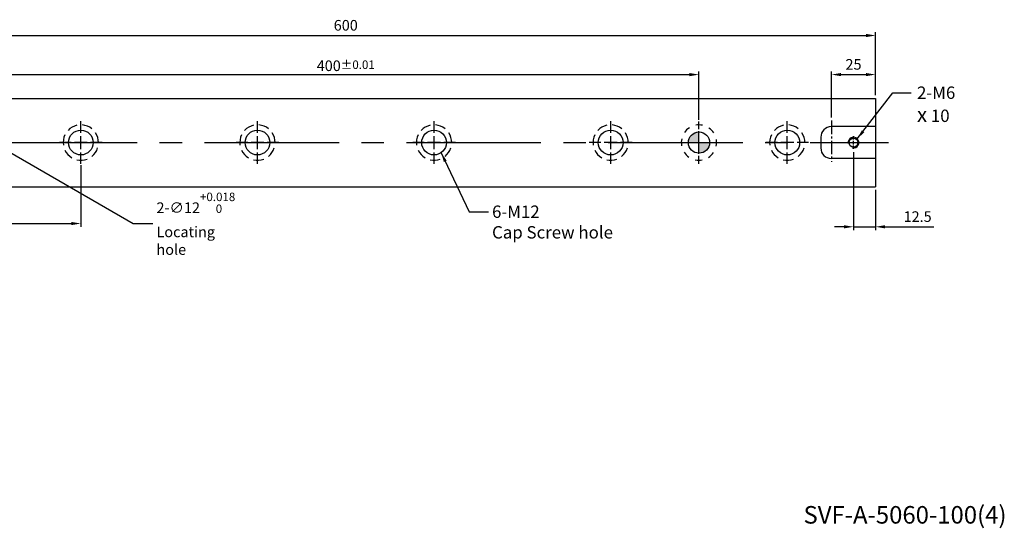
# Model space of a CAD drawing. Units: millimetres. Extents: x 10945 to 11847, y -13567 to -12966.
# Drawn here: x 11258 to 11815, y -13559 to -13271 of the extents above; entities that cross this region are included whole.
import ezdxf

# ---------------------------------------------------------------- set-up
doc = ezdxf.new("R2010")
doc.units = ezdxf.units.MM
doc.linetypes.add('CENTER2', pattern=[28.575, 19.05, -3.175, 3.175, -3.175])
doc.linetypes.add('CL-5', pattern=[7, 5, -0.5, 1, -0.5])
for name, color, linetype in [('01', 4, 'Continuous'), ('02', 5, 'Continuous'), ('CL', 1, 'CENTER2'), ('CLL', 1, 'Continuous'), ('DASH-1', 8, 'Continuous'), ('DIM', 6, 'Continuous'), ('G', 3, 'Continuous'), ('H', 2, 'Continuous'), ('SVF-5060B', 7, 'Continuous'), ('TXT', 3, 'Continuous')]:
    doc.layers.add(name, color=color, linetype=linetype)
doc.styles.add('TEXT1', font='txt.shx', dxfattribs={"height": 3, "bigfont": 'chineset.shx'})
doc.styles.add('TXT-1', font='txt.shx', dxfattribs={"width": 0.9, "bigfont": 'chineset.shx'})
doc.styles.add('TXT-7', font='txt.shx', dxfattribs={"width": 0.8, "bigfont": 'chineset.shx'})
doc.dimstyles.new('HISO-25', dxfattribs={"dimscale": 3, "dimtxt": 2, "dimasz": 1.8, "dimexe": 0.6, "dimexo": 0.6, "dimgap": 0.66666, "dimtad": 0, "dimtoh": 1, "dimdec": 3, "dimdsep": 46, "dimtxsty": 'TXT-7', "dimcen": -2.5, "dimclrd": 256, "dimclre": 256, "dimclrt": 3, "dimadec": 0, "dimazin": 0, "dimtfac": 0.8, "dimtdec": 3, "dimtmove": 0, "dimatfit": 3, "dimfxl": 0, "dimlwd": -1, "dimarcsym": 0})
doc.dimstyles.new('ISO-25', dxfattribs={"dimscale": 3, "dimtxt": 2, "dimasz": 1.8, "dimexe": 0.6, "dimexo": 0.6, "dimgap": 0.66666, "dimtad": 1, "dimdec": 3, "dimdsep": 46, "dimtxsty": 'TXT-1', "dimcen": -2.5, "dimclrd": 256, "dimclre": 256, "dimclrt": 3, "dimadec": 0, "dimazin": 0, "dimtfac": 0.8, "dimtdec": 3, "dimtmove": 0, "dimatfit": 3, "dimfxl": 0, "dimlwd": -1, "dimarcsym": 0})

# ---------------------------------------------------------------- blocks, each defined once
blk = doc.blocks.new('*D16')
at = {"layer": 'Defpoints', "color": 0}
for p in [(11292.17, -13351.75), (11192.17, -13386.56), (11292.17, -13386.56)]:
    blk.add_point(p, dxfattribs=at)
at = {"layer": 'DIM', "lineweight": -2}
blk.add_line((11292.17, -13353.55), (11292.17, -13388.36), dxfattribs=at)
at = {"layer": 'DIM'}
blk.add_line((11197.57, -13386.56), (11286.77, -13386.56), dxfattribs=at)
for points in [[(11197.57, -13385.66), (11197.57, -13387.46), (11192.17, -13386.56)], [(11286.77, -13385.66), (11286.77, -13387.46), (11292.17, -13386.56)]]:
    blk.add_solid(points, dxfattribs=at)
at = {"layer": 'DIM', "color": 3, "insert": (11242.17, -13381.56), "char_height": 6, "attachment_point": 5, "style": 'TXT-1'}
blk.add_mtext('100', dxfattribs=at)
blk = doc.blocks.new('*D17')
at = {"layer": 'Defpoints', "color": 0}
for p in [(11742.17, -13280.17), (11142.17, -13315.75), (11742.17, -13315.75)]:
    blk.add_point(p, dxfattribs=at)
at = {"layer": 'DIM', "lineweight": -2}
for p, q in [((11142.17, -13313.95), (11142.17, -13278.37)), ((11742.17, -13313.95), (11742.17, -13278.37))]:
    blk.add_line(p, q, dxfattribs=at)
at = {"layer": 'DIM'}
blk.add_line((11147.57, -13280.17), (11736.77, -13280.17), dxfattribs=at)
for points in [[(11147.57, -13279.27), (11147.57, -13281.07), (11142.17, -13280.17)], [(11736.77, -13279.27), (11736.77, -13281.07), (11742.17, -13280.17)]]:
    blk.add_solid(points, dxfattribs=at)
at = {"layer": 'DIM', "color": 3, "insert": (11442.17, -13275.17), "char_height": 6, "attachment_point": 5, "style": 'TXT-1'}
blk.add_mtext('600', dxfattribs=at)
blk = doc.blocks.new('*D19')
at = {"layer": 'Defpoints', "color": 0}
for p in [(11242.17, -13302.29), (11642.17, -13302.29), (11642.17, -13329.75)]:
    blk.add_point(p, dxfattribs=at)
at = {"layer": 'DIM', "lineweight": -2}
blk.add_line((11642.17, -13327.95), (11642.17, -13300.49), dxfattribs=at)
at = {"layer": 'DIM'}
blk.add_line((11247.57, -13302.29), (11636.77, -13302.29), dxfattribs=at)
for points in [[(11247.57, -13301.39), (11247.57, -13303.19), (11242.17, -13302.29)], [(11636.77, -13301.39), (11636.77, -13303.19), (11642.17, -13302.29)]]:
    blk.add_solid(points, dxfattribs=at)
at = {"layer": 'DIM', "color": 3, "insert": (11442.17, -13297.29), "char_height": 6, "attachment_point": 5, "style": 'TXT-1'}
blk.add_mtext('400{\\H4.800000;±0.01}', dxfattribs=at)
blk = doc.blocks.new('*D20')
at = {"layer": 'Defpoints', "color": 0}
for p in [(11742.17, -13302.29), (11742.17, -13315.75), (11717.17, -13328.34)]:
    blk.add_point(p, dxfattribs=at)
at = {"layer": 'DIM', "lineweight": -2}
for p, q in [((11717.17, -13326.54), (11717.17, -13300.49)), ((11742.17, -13313.95), (11742.17, -13300.49))]:
    blk.add_line(p, q, dxfattribs=at)
at = {"layer": 'DIM'}
blk.add_line((11722.57, -13302.29), (11736.77, -13302.29), dxfattribs=at)
for points in [[(11722.57, -13301.39), (11722.57, -13303.19), (11717.17, -13302.29)], [(11736.77, -13301.39), (11736.77, -13303.19), (11742.17, -13302.29)]]:
    blk.add_solid(points, dxfattribs=at)
at = {"layer": 'DIM', "color": 3, "insert": (11729.66, -13297.29), "char_height": 6, "attachment_point": 5, "style": 'TXT-1'}
blk.add_mtext('25', dxfattribs=at)
blk = doc.blocks.new('魚眼孔-PT14-20-外虛')
at = {"layer": '01'}
blk.add_circle((0, 0), 7, dxfattribs=at)
at = {"layer": 'CLL', "ltscale": 1.5}
for p, q in [((0, 5.54), (0, 12.09)), ((-5.54, 0), (-12.09, 0)), ((3.65, 0), (-3.65, 0)), ((0, -3.65), (0, 3.65)), ((12.09, 0), (5.54, 0)), ((0, -12.09), (0, -5.54))]:
    blk.add_line(p, q, dxfattribs=at)
at = {"layer": 'CLL'}
blk.add_circle((0, 0), 9.094947017729282e-13, dxfattribs=at)
at = {"layer": 'DASH-1'}
for start, end in [(102.7503, 136.5065), (51.3217, 85.0779), (154.1788, 187.9351), (359.8931, 33.6494), (205.6074, 239.3636), (308.4646, 342.2208), (257.036, 290.7922)]:
    blk.add_arc((0, 0), 10, start, end, dxfattribs=at)
blk = doc.blocks.new('定位點-12-20-外虛')
at = {"layer": 'H'}
h = blk.add_hatch(color=256, dxfattribs=at)
h.paths.add_polyline_path([(0, 0), (0, 6, 0.414214), (-6, 0)])
h.paths.add_polyline_path([(0, 0), (0, -6, 0.414214), (6, 0)])
at = {"layer": '02'}
blk.add_circle((0, 0), 6, dxfattribs=at)
at = {"layer": 'CLL', "ltscale": 1.5}
for p, q in [((0, 7.57), (0, 12.01)), ((0, -6.43), (0, 6.43)), ((-12.01, 0), (-7.57, 0)), ((-6.43, 0), (6.43, 0)), ((7.57, 0), (12.01, 0)), ((0, -12.01), (0, -7.57))]:
    blk.add_line(p, q, dxfattribs=at)
at = {"layer": 'DASH-1'}
for start, end in [(122.96, 145.46), (77.96, 100.46), (32.96, 55.46), (167.96, 190.46), (347.96, 10.46), (212.96, 235.46), (257.96, 280.46), (302.96, 325.46)]:
    blk.add_arc((0, 0), 10, start, end, dxfattribs=at)
blk = doc.blocks.new('螺絲-M10')
at = {"layer": '01'}
blk.add_circle((0, 0), 4.25, dxfattribs=at)
at = {"layer": 'CLL', "linetype": 'CL-5', "ltscale": 3}
for p, q in [((-6, 0), (-2.86, 0)), ((-1.76, 0), (1.76, 0)), ((0, 2.86), (0, 6)), ((0, -1.76), (0, 1.76)), ((2.86, 0), (6, 0)), ((0, -6), (0, -2.86))]:
    blk.add_line(p, q, dxfattribs=at)
at = {"layer": 'G'}
blk.add_arc((0, 0), 5, 259.19308, 190.80692, dxfattribs=at)
blk = doc.blocks.new('*D24')
at = {"layer": 'Defpoints', "color": 0}
for p in [(11236.97, -13337.75), (11247.37, -13343.75)]:
    blk.add_point(p, dxfattribs=at)
at = {"layer": 'DIM'}
for p, q in [((11232.29, -13335.05), (11227.62, -13332.36)), ((11236.97, -13337.75), (11247.37, -13343.75)), ((11321.75, -13386.68), (11252.04, -13346.45)), ((11332.99, -13386.68), (11321.75, -13386.68))]:
    blk.add_line(p, q, dxfattribs=at)
for points in [[(11232.74, -13334.27), (11231.84, -13335.83), (11236.97, -13337.75)], [(11252.49, -13345.67), (11251.59, -13347.23), (11247.37, -13343.75)]]:
    blk.add_solid(points, dxfattribs=at)
at = {"layer": 'DIM', "color": 3, "insert": (11334.99, -13386.68), "char_height": 6, "attachment_point": 4, "style": 'TXT-7'}
blk.add_mtext('2-∅12{\\H4.800000;\\S+0.018^  0;}{\\H2.4x;\\P}Locating hole', dxfattribs=at)
blk = doc.blocks.new('*D25')
at = {"layer": 'Defpoints', "color": 0}
for p in [(11729.67, -13344.35), (11742.17, -13365.75), (11729.67, -13388.42)]:
    blk.add_point(p, dxfattribs=at)
at = {"layer": 'DIM', "lineweight": -2}
for p, q in [((11729.67, -13346.15), (11729.67, -13390.22)), ((11742.17, -13367.55), (11742.17, -13390.22))]:
    blk.add_line(p, q, dxfattribs=at)
at = {"layer": 'DIM'}
for p, q in [((11724.27, -13388.42), (11718.87, -13388.42)), ((11729.67, -13388.42), (11742.17, -13388.42)), ((11747.57, -13388.42), (11775.17, -13388.42))]:
    blk.add_line(p, q, dxfattribs=at)
for points in [[(11724.27, -13387.52), (11724.27, -13389.32), (11729.67, -13388.42)], [(11747.57, -13387.52), (11747.57, -13389.32), (11742.17, -13388.42)]]:
    blk.add_solid(points, dxfattribs=at)
at = {"layer": 'DIM', "color": 3, "insert": (11765.97, -13383.42), "char_height": 6, "attachment_point": 5, "style": 'TXT-1'}
blk.add_mtext('12.5', dxfattribs=at)

msp = doc.modelspace()

# ---------------------------------------------------------------- linework, layer by layer
at = {"layer": 'CL', "ltscale": 0.4}
msp.add_line((11717.1684, -13328.3371), (11717.1684, -13351.6698), dxfattribs=at)
at = {"layer": 'CL', "ltscale": 4}
msp.add_line((11133.5947, -13340.7525), (11749.5394, -13340.7525), dxfattribs=at)
at = {"layer": 'SVF-5060B'}
for p, q in [((11142.1684, -13315.7525), (11742.1684, -13315.7525)), ((11742.1684, -13315.7525), (11742.1684, -13365.7525)), ((11742.1684, -13331.7525), (11717.1684, -13331.7525)), ((11711.1684, -13337.7525), (11711.1684, -13343.7525)), ((11742.1684, -13349.7525), (11717.1684, -13349.7525)), ((11142.1684, -13365.7525), (11742.1684, -13365.7525))]:
    msp.add_line(p, q, dxfattribs=at)
for centre, start, end in [((11717.1684, -13337.7525), 90, 180), ((11717.1684, -13343.7525), 180, 270)]:
    msp.add_arc(centre, 6, start, end, dxfattribs=at)

# ---------------------------------------------------------------- block references
for name, p in [('魚眼孔-PT14-20-外虛', (11292.1684, -13340.7525)), ('魚眼孔-PT14-20-外虛', (11392.1684, -13340.7525)), ('魚眼孔-PT14-20-外虛', (11492.1684, -13340.7525)), ('魚眼孔-PT14-20-外虛', (11592.1684, -13340.7525)), ('定位點-12-20-外虛', (11642.1684, -13340.7525)), ('魚眼孔-PT14-20-外虛', (11692.1684, -13340.7525))]:
    msp.add_blockref(name, p)
at = {"xscale": 0.6000000000003638, "yscale": 0.6000000000003638, "zscale": 0.6}
msp.add_blockref('螺絲-M10', (11729.6684, -13340.7525), dxfattribs=at)

# ---------------------------------------------------------------- texts
at = {"layer": 'DIM', "color": 3, "char_height": 7, "attachment_point": 1, "style": 'TXT-1'}
for s, insert in [('2-M6\\P{\\fAMGDT|b0|i0|c0|p0;\\H1.2x;x} 10', (11765.6324, -13309.0277)), ('6-M12\\PCap Screw hole', (11525.0017, -13376.3631))]:
    msp.add_mtext(s, dxfattribs=dict(at, insert=insert))
at = {"layer": 'TXT', "insert": (11758.832, -13552.6629), "char_height": 9.92606, "width": 240.33457, "attachment_point": 5, "style": 'TEXT1'}
msp.add_mtext('SVF-A-5060-100(4)', dxfattribs=at)

# ---------------------------------------------------------------- dimensions: what is measured, and where the dimension line sits
at = {"layer": 'DIM'}
for base, p1, p2, picture, middle in [((11742.1684, -13280.1731), (11142.1684, -13315.7525), (11742.1684, -13315.7525), '*D17', (11442.1684, -13275.1732)), ((11292.1684, -13386.5631), (11192.1684, -13386.5631), (11292.1684, -13351.7543), '*D16', (11242.1684, -13381.5631))]:
    dim = msp.add_linear_dim(base=base, p1=p1, p2=p2, dimstyle='ISO-25', dxfattribs=at)
    dim.commit()
    dim.dimension.update_dxf_attribs({"geometry": picture, "text_midpoint": middle})
dim = msp.add_linear_dim(base=(11642.1684, -13302.2919), p1=(11242.1684, -13302.2919), p2=(11642.1684, -13329.7506), dimstyle='ISO-25', override={"dimtol": 1, "dimtp": 0.01, "dimtm": 0.01}, dxfattribs=at)
dim.commit()
dim.dimension.update_dxf_attribs({"geometry": '*D19', "text_midpoint": (11442.1684, -13297.2919)})
dim = msp.add_linear_dim(base=(11742.1684, -13302.2919), p1=(11717.1684, -13328.3371), p2=(11742.1684, -13315.7525), dimstyle='ISO-25', dxfattribs=at)
dim.commit()
dim.dimension.update_dxf_attribs({"geometry": '*D20', "text_midpoint": (11729.6626, -13302.2919), "dimtype": 128})
dim = msp.add_diameter_dim_2p(p1=(11236.9716, -13337.7535), p2=(11247.3651, -13343.7514), text='2-<>{\\H2.4x;\\P}Locating hole', dimstyle='HISO-25', override={"dimtol": 1, "dimtp": 0.018}, dxfattribs=at)
dim.commit()
dim.dimension.update_dxf_attribs({"geometry": '*D24', "text_midpoint": (11362.5869, -13386.6795), "dimtype": 131})
dim = msp.add_linear_dim(base=(11729.6684, -13388.421), p1=(11742.1684, -13365.7525), p2=(11729.6684, -13344.3525), angle=180, dimstyle='ISO-25', dxfattribs=at)
dim.commit()
dim.dimension.update_dxf_attribs({"geometry": '*D25', "text_midpoint": (11765.9684, -13388.421), "dimtype": 128})

# ---------------------------------------------------------------- leaders
at = {"layer": 'DIM', "annotation_type": 0, "has_hookline": 1, "hookline_direction": 0}
for points, text_width in [([(11731.7897, -13338.6311), (11751.9422, -13312.5413), (11762.2618, -13312.5413)], 20), ([(11496.1995, -13346.4752), (11512.0782, -13380.0166), (11523.0017, -13380.0166)], 63.2)]:
    msp.add_leader(points, dimstyle='HISO-25', override={"dimgap": 0.66666, "dimtad": 0}, dxfattribs=dict(at, text_width=text_width))

doc.saveas('drawing.dxf')
